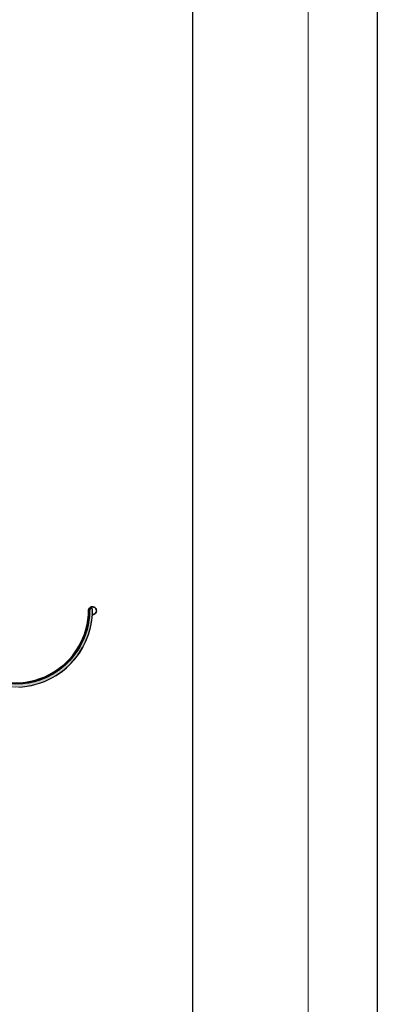
# Model space of a CAD drawing. Units: millimetres. Extents: x 3177 to 8789, y 214 to 4214.
# Drawn here: x 4907 to 5277, y 1465 to 2483 of the extents above; entities that cross this region are included whole.
import ezdxf

# ---------------------------------------------------------------- set-up
doc = ezdxf.new("R2010")
doc.units = ezdxf.units.MM
doc.layers.add('SWISSPOR', color=7, linetype='Continuous')
doc.layers.add('swisspor hacz', color=7, linetype='Continuous')

msp = doc.modelspace()

# ---------------------------------------------------------------- hatches: boundary and pattern name
at = {"layer": 'swisspor hacz'}
h = msp.add_hatch(color=252, dxfattribs=at)
h.set_gradient(color1=(170, 175, 161), color2=(223, 225, 219), rotation=90, one_color=1, tint=0.81, name='INVCYLINDER')
h.paths.add_polyline_path([(4825.4, 1913.1), (4822.4, 1913.1), (4822.4, 1873), (4822.7, 1866.6), (4824.3, 1855.9), (4826, 1849.4), (4828.4, 1842.7), (4831.4, 1836.3), (4835.1, 1829.8), (4839.4, 1823.8), (4843.4, 1819.1), (4847, 1815.3), (4851.9, 1811), (4856.7, 1807.4), (4861.9, 1804), (4866.7, 1801.4), (4872.9, 1798.7), (4879, 1796.5), (4885, 1794.9), (4891.1, 1793.8), (4898, 1793.1), (4902.4, 1793), (4905.9, 1793.1), (4909.9, 1793.4), (4914.5, 1793.9), (4919.3, 1794.8), (4922.6, 1795.6), (4927.4, 1797), (4932.6, 1798.9), (4940.2, 1802.5), (4944.7, 1805.1), (4951.3, 1809.7), (4955.5, 1813.1), (4960.4, 1817.9), (4966.3, 1824.9), (4972.5, 1834.4), (4975.2, 1839.9), (4978.3, 1847.6), (4980.3, 1854.8), (4981.7, 1862), (4982, 1865.1), (4982.3, 1868), (4982.3, 1872.1), (4982.4, 1873), (4982.3, 1873.7), (4981.6, 1874.4), (4980.9, 1874.5), (4979.9, 1874.1), (4979.4, 1873), (4979.4, 1872.2), (4979.4, 1870.6), (4979.2, 1867.2), (4978.7, 1862.2), (4977.9, 1857.6), (4976.7, 1852.7), (4975.2, 1847.9), (4973.7, 1843.9), (4971.4, 1838.7), (4969.3, 1834.8), (4967, 1831.1), (4965.2, 1828.4), (4962.1, 1824.4), (4958.7, 1820.5), (4954.4, 1816.2), (4948.5, 1811.3), (4941.9, 1806.9), (4934, 1802.8), (4926.6, 1799.9), (4922.1, 1798.6), (4916.1, 1797.2), (4909, 1796.3), (4902.4, 1796), (4894.6, 1796.4), (4887.5, 1797.5), (4881.3, 1799), (4874.6, 1801.2), (4868.8, 1803.8), (4863.4, 1806.6), (4860.7, 1808.3), (4856.2, 1811.4), (4852.7, 1814.2), (4849.4, 1817.2), (4846.2, 1820.4), (4842.9, 1824.2), (4839.7, 1828.3), (4837.3, 1831.9), (4836.7, 1832.9), (4834, 1837.7), (4832.1, 1841.6), (4830.2, 1846.4), (4828.6, 1851.3), (4827.2, 1856.9), (4826.2, 1862.1), (4825.7, 1866.9), (4825.5, 1871), (4825.4, 1876)])

# ---------------------------------------------------------------- linework, layer by layer
at = {"color": 252, "lineweight": 9}
for radius in [80, 77]:
    msp.add_arc((4902.4, 1873), radius, 180, 0, dxfattribs=at)
at = {"layer": 'SWISSPOR'}
for p, q in [((5277.4, 280.9), (5277.4, 3250.9)), ((5277.4, 280.9), (5277.4, 3250.9)), ((5086.3, 380.1), (5086.3, 3213.3))]:
    msp.add_line(p, q, dxfattribs=at)
at = {"layer": 'swisspor hacz', "color": 7, "linetype": 'Continuous', "lineweight": 5}
msp.add_line((5205.7, 3133.2), (5205.7, 214.2), dxfattribs=at)
at = {"layer": 'swisspor hacz', "color": 252}
msp.add_lwpolyline([(4905.9, 1793.1), (4909.9, 1793.4), (4914.5, 1793.9), (4919.3, 1794.8), (4922.6, 1795.6), (4927.4, 1797), (4932.6, 1798.9), (4940.2, 1802.5), (4944.7, 1805.1), (4951.3, 1809.7), (4955.5, 1813.1), (4960.4, 1817.9), (4966.3, 1824.9), (4972.5, 1834.4), (4975.2, 1839.9), (4978.3, 1847.6), (4980.3, 1854.8), (4981.7, 1862), (4982, 1865.1), (4982.3, 1868), (4982.3, 1872.1), (4982.4, 1873), (4982.3, 1873.7), (4981.6, 1874.4), (4980.9, 1874.5), (4979.9, 1874.1), (4979.4, 1873), (4979.4, 1872.2), (4979.4, 1870.6), (4979.2, 1867.2), (4978.7, 1862.2), (4977.9, 1857.6), (4976.7, 1852.7), (4975.2, 1847.9), (4973.7, 1843.9), (4971.4, 1838.7), (4969.3, 1834.8), (4967, 1831.1), (4965.2, 1828.4), (4962.1, 1824.4), (4958.7, 1820.5), (4954.4, 1816.2), (4948.5, 1811.3), (4941.9, 1806.9), (4934, 1802.8), (4926.6, 1799.9), (4922.1, 1798.6), (4916.1, 1797.2), (4909, 1796.3), (4902.4, 1796)], dxfattribs=at)
at = {"layer": 'swisspor hacz', "color": 7, "lineweight": 35}
for centre, radius, start, end in [((4902.4, 1873), 75.9, 172.8099, 0), ((4982.3, 1872.1), 4.1, 269.6602, 191.8829)]:
    msp.add_arc(centre, radius, start, end, dxfattribs=at)
at = {"layer": 'swisspor hacz', "color": 252}
msp.add_arc((4980.9, 1873), 1.5, 0, 184.7686, dxfattribs=at)

doc.saveas('drawing.dxf')
